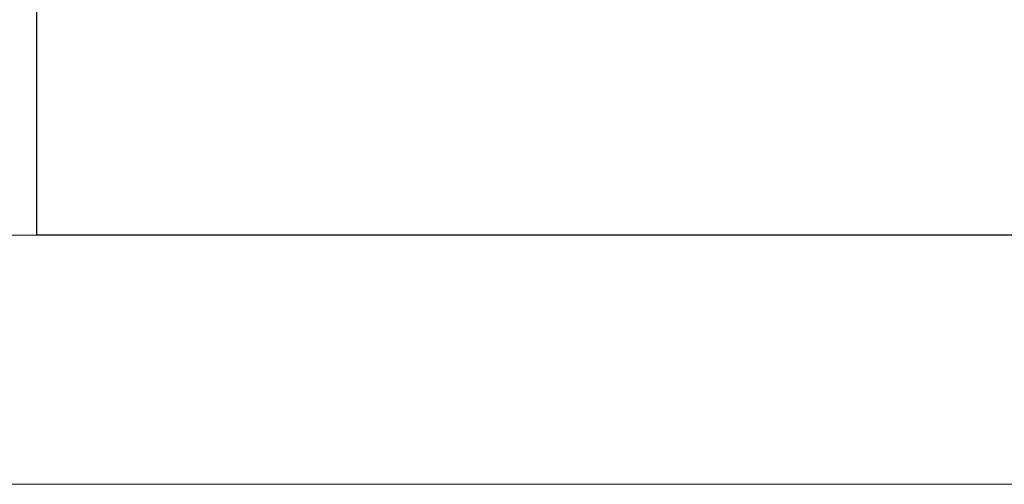
# Model space of a CAD drawing. Units: inches. Extents: x 0 to 16.8, y 0 to 10.8.
# Drawn here: x 0.6 to 1.4, y 0.3 to 0.6 of the extents above; entities that cross this region are included whole.
import ezdxf
from ezdxf.enums import TextEntityAlignment as Align

# ---------------------------------------------------------------- set-up
doc = ezdxf.new("R2010")
doc.units = ezdxf.units.IN
doc.header["$MEASUREMENT"] = 0
doc.linetypes.add('SLD-Solid', pattern=[0])
doc.layers.add('OBJ', color=7, linetype='SLD-Solid', lineweight=25)
doc.styles.add('SLDTEXTSTYLE0', font='ARIAL.TTF', dxfattribs={"width": 0.948})
doc.styles.get("Standard").update_dxf_attribs({"font": 'ARIAL.TTF'})

# ---------------------------------------------------------------- blocks, each defined once
blk = doc.blocks.new('B-Format-EN')
at = {"color": 7, "linetype": 'SLD-Solid', "lineweight": 18}
for p, q in [((0.45, 0.45), (16.55, 0.45)), ((0.25, 0.25), (16.75, 0.25))]:
    blk.add_line(p, q, dxfattribs=at)
at = {"color": 7, "linetype": 'Continuous', "lineweight": 0, "style": 'SLDTEXTSTYLE0', "width": 0.948}
for tag, height, p in [('AUTOATTR11', 0.09, (6.53378, 1.77777)), ('AUTOATTR14', 0.09, (8.64697, 1.77777)), ('AUTOATTR15', 0.09, (6.22459, 1.52794)), ('AUTOATTR17', 0.09, (8.64697, 1.52794)), ('AUTOATTR7', 0.09, (11.85137, 1.52491)), ('AUTOATTR2', 0.09, (13.78619, 1.05643)), ('AUTOATTR9', 0.09, (11.85137, 1.02547)), ('AUTOATTR13', 0.15, (12.95593, 0.43614)), ('AUTOATTR3', 0.15, (14.12575, 0.43888)), ('AUTOATTR4', 0.09, (16.10083, 0.49076))]:
    blk.add_attdef(tag, text='', height=height, dxfattribs=at).set_placement(p, align=Align.BOTTOM_LEFT)
at = {"color": 7, "linetype": 'SLD-Solid', "lineweight": 18, "style": 'SLDTEXTSTYLE0', "width": 0.948}
blk.add_attdef('AUTOATTR5', text='', height=0.15, dxfattribs=at).set_placement((14.26502, 1.18803), align=Align.BOTTOM_LEFT)
at = {"color": 7, "linetype": 'Continuous', "lineweight": 0}
for tag in ['AUTOATTR0', 'AUTOATTR1', 'AUTOATTR10']:
    blk.add_attdef(tag, (0, 0), '', height=1, dxfattribs=at)

msp = doc.modelspace()

# ---------------------------------------------------------------- linework, layer by layer
at = {"color": 7, "linetype": 'SLD-Solid', "lineweight": 18}
msp.add_line((0.45, 0.45), (6.05, 0.45), dxfattribs=at)
at = {"layer": 'OBJ'}
for p, q in [((0.59821, 0.45012), (0.59821, 3.21261)), ((3.6917, 0.45012), (0.59821, 0.45012))]:
    msp.add_line(p, q, dxfattribs=at)

# ---------------------------------------------------------------- block references
at = {"color": 7, "linetype": 'Continuous'}
msp.add_blockref('B-Format-EN', (0, 0), dxfattribs=at)

doc.saveas('drawing.dxf')
